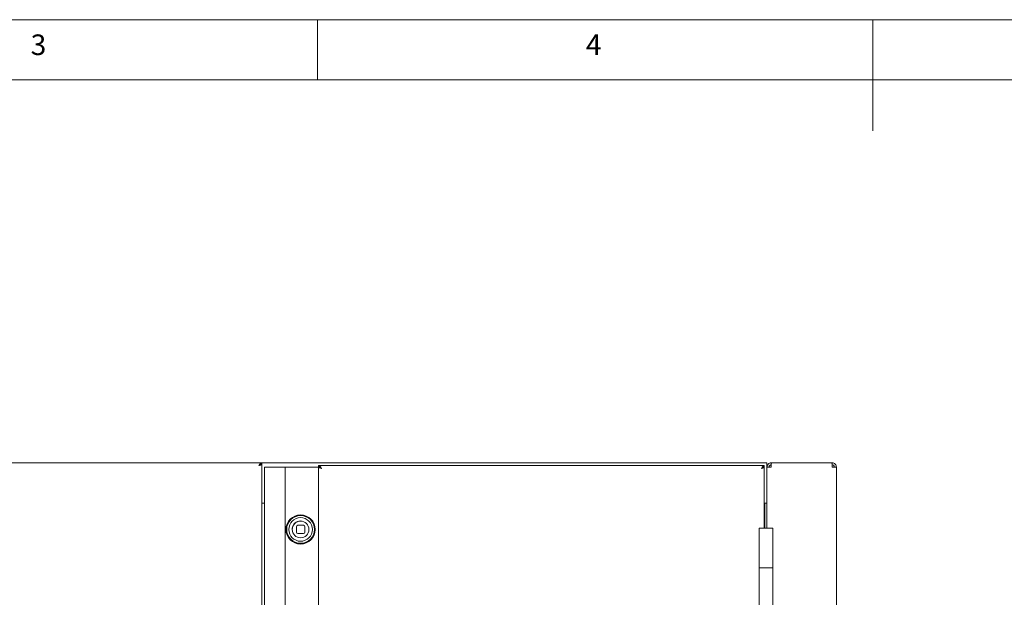
# Model space of a CAD drawing. Units: millimetres. Extents: x 5 to 417, y -6 to 292.
# Drawn here: x 133 to 222, y 240 to 292 of the extents above; entities that cross this region are included whole.
import ezdxf

# ---------------------------------------------------------------- set-up
doc = ezdxf.new("R2010")
doc.units = ezdxf.units.MM
doc.styles.add('SLDTEXTSTYLE0', font='TXT', dxfattribs={"width": 0.75})

msp = doc.modelspace()

# ---------------------------------------------------------------- linework, layer by layer
at = {"color": 7, "linetype": 'Continuous', "lineweight": 0}
for p, q in [((415, 292), (5, 292)), ((160, 286.5873), (160, 292)), ((210, 292), (210, 282)), ((410.0003, 286.5873), (9.5668, 286.5873))]:
    msp.add_line(p, q, dxfattribs=at)
at = {"color": 7, "linetype": 'Continuous', "lineweight": 15}
for p, q in [((154.9722, 252.0841), (125.2222, 252.0841)), ((154.9722, 251.9466), (154.9126, 251.9466)), ((154.9722, 252.0841), (154.9722, 251.9591)), ((200.4722, 252.0841), (154.9722, 252.0841)), ((154.9722, 251.9466), (154.9722, 203.7216)), ((160.0972, 251.8341), (160.0972, 251.7091)), ((200.2222, 251.8341), (160.0972, 251.8341)), ((200.2222, 251.8341), (200.2222, 251.7091)), ((200.4722, 251.7091), (200.4722, 252.0841)), ((200.8472, 252.0841), (200.8472, 251.8966)), ((200.8737, 252.0841), (200.8472, 252.0841)), ((206.3207, 252.0841), (200.8737, 252.0841)), ((206.3472, 252.0841), (206.3207, 252.0841)), ((206.3472, 252.0841), (206.3472, 251.8966)), ((155.2222, 203.7091), (155.2222, 251.7091)), ((155.2222, 251.7091), (155.4722, 251.7091)), ((155.4722, 251.7091), (156.966, 251.7091)), ((156.966, 251.7091), (157.0972, 251.7091)), ((157.0972, 203.7091), (157.0972, 251.7091)), ((160.0597, 251.7091), (157.0972, 251.7091)), ((157.0972, 251.7003), (159.9722, 251.7003)), ((160.0972, 251.7003), (159.9722, 251.7003)), ((160.0972, 251.6966), (160.1655, 251.6966)), ((160.0972, 251.6966), (160.0972, 203.7216)), ((200.2222, 251.6966), (200.1528, 251.6966)), ((200.2222, 246.2091), (200.2222, 251.6966)), ((200.8472, 251.7091), (200.4722, 251.7091)), ((200.4722, 251.7091), (200.4722, 246.2091)), ((206.7222, 251.7091), (206.3472, 251.7091)), ((206.7222, 251.7091), (206.7222, 203.9591)), ((155.2222, 248.4591), (154.9722, 248.4591)), ((200.4722, 248.4591), (200.2222, 248.4591)), ((200.2847, 248.4591), (200.2847, 246.2091)), ((158.0972, 246.3341), (158.0972, 245.8341)), ((158.7222, 246.4591), (158.2222, 246.4591)), ((158.2222, 245.7091), (158.7222, 245.7091)), ((158.8472, 245.8341), (158.8472, 246.3341)), ((199.7553, 246.2091), (199.7553, 242.6153)), ((201.0053, 246.2091), (199.7553, 246.2091)), ((201.0053, 242.6153), (201.0053, 246.2091)), ((199.7553, 242.6153), (199.7553, 238.7716)), ((199.7553, 242.6153), (200.3803, 242.6153)), ((201.0053, 242.6153), (199.7553, 242.6153)), ((200.3803, 242.6153), (201.0053, 242.6153)), ((201.0053, 238.7716), (201.0053, 242.6153))]:
    msp.add_line(p, q, dxfattribs=at)
at = {"color": 7, "linetype": 'Continuous', "lineweight": 15, "flags": 128}
msp.add_lwpolyline([(160.1256, 251.7003), (160.1085, 251.7043), (160.0597, 251.7091)], dxfattribs=at)
at = {"color": 7, "linetype": 'Continuous', "lineweight": 15}
for radius in [1.3125, 1.25, 1.0625, 0.75]:
    msp.add_circle((158.4722, 246.0841), radius, dxfattribs=at)
for centre, radius, start, end in [((158.4722, 246.0841), 0.7688, 90, 173.01122), ((200.2847, 247.1653), 0.1375, 90, 117.035692), ((158.2222, 246.3341), 0.125, 90, 180), ((158.2222, 245.8341), 0.125, 180, 270), ((158.7222, 246.3341), 0.125, 0, 90), ((158.7222, 245.8341), 0.125, 270, 360)]:
    msp.add_arc(centre, radius, start, end, dxfattribs=at)
for points, knots in [([(154.9722, 252.0841), (154.951, 252.0802), (154.9085, 252.0724), (154.8448, 252.0124), (154.7827, 251.9292), (154.7418, 251.8649), (154.7222, 251.8341)], [0, 0, 0, 0, 0.2546509, 0.5095426, 0.7644355, 1, 1, 1, 1]), ([(154.9722, 251.9591), (154.9432, 251.9554), (154.8851, 251.948), (154.8017, 251.8961), (154.7474, 251.8537), (154.7222, 251.8341)], [0, 0, 0, 0, 0.3481379, 0.69752942, 1, 1, 1, 1]), ([(154.7222, 251.8341), (154.7385, 251.8435), (154.7709, 251.8622), (154.8092, 251.887), (154.8227, 251.9024), (154.828, 251.9084)], [0, 0, 0, 0, 0.3785339, 0.7570678, 1, 1, 1, 1]), ([(160.3472, 251.5841), (160.326, 251.6175), (160.2835, 251.6842), (160.2198, 251.7679), (160.1577, 251.8238), (160.1168, 251.8307), (160.0972, 251.8341)], [0, 0, 0, 0, 0.254649, 0.5095407, 0.7644336, 1, 1, 1, 1]), ([(160.3472, 251.5841), (160.3182, 251.6067), (160.2601, 251.6521), (160.1767, 251.7003), (160.1224, 251.7063), (160.0972, 251.7091)], [0, 0, 0, 0, 0.3481379, 0.6975294, 1, 1, 1, 1]), ([(160.2403, 251.6596), (160.2459, 251.6532), (160.2597, 251.6374), (160.2985, 251.6122), (160.331, 251.5935), (160.3472, 251.5841)], [0, 0, 0, 0, 0.25529155, 0.62764577, 1, 1, 1, 1]), ([(199.9722, 251.5841), (200.0015, 251.5925), (200.0599, 251.6092), (200.1371, 251.6344), (200.1937, 251.6595), (200.2194, 251.6803), (200.2215, 251.6926), (200.2222, 251.6966)], [0, 0, 0, 0, 0.2233551, 0.4467415, 0.6701281, 0.8935144, 1, 1, 1, 1]), ([(199.9722, 251.5841), (199.9906, 251.5947), (200.0251, 251.6146), (200.0639, 251.6406), (200.0762, 251.6559), (200.0811, 251.662)], [0, 0, 0, 0, 0.408545, 0.7667138, 1, 1, 1, 1])]:
    msp.add_open_spline(points, degree=3, knots=knots, dxfattribs=at)
for points in [[(154.7222, 251.8341), (154.755, 251.8435), (154.8205, 251.8622), (154.9031, 251.8903), (154.9609, 251.9185), (154.9685, 251.9372), (154.9722, 251.9466)], [(200.2222, 251.8341), (200.2014, 251.8303), (200.1597, 251.8228), (200.0972, 251.765), (200.0347, 251.6824), (199.9931, 251.6168), (199.9722, 251.5841)], [(200.8472, 252.0841), (200.7981, 252.0785), (200.6998, 252.0672), (200.5759, 251.9805), (200.4891, 251.8565), (200.4779, 251.7582), (200.4722, 251.7091)], [(200.8472, 251.8966), (200.8227, 251.8938), (200.7735, 251.8881), (200.7115, 251.8448), (200.6682, 251.7828), (200.6625, 251.7337), (200.6597, 251.7091)], [(200.8472, 251.7091), (200.8494, 251.7582), (200.8539, 251.8565), (200.8605, 251.9805), (200.8671, 252.0672), (200.8715, 252.0785), (200.8737, 252.0841)], [(206.3207, 252.0841), (206.3229, 252.0785), (206.3273, 252.0672), (206.334, 251.9805), (206.3406, 251.8565), (206.345, 251.7582), (206.3472, 251.7091)], [(206.7222, 251.7091), (206.7166, 251.7582), (206.7053, 251.8565), (206.6186, 251.9805), (206.4946, 252.0672), (206.3964, 252.0785), (206.3472, 252.0841)], [(206.5347, 251.7091), (206.5319, 251.7337), (206.5263, 251.7828), (206.4829, 251.8448), (206.4209, 251.8881), (206.3718, 251.8938), (206.3472, 251.8966)], [(160.0972, 251.6966), (160.101, 251.6872), (160.1085, 251.6685), (160.1663, 251.6403), (160.2489, 251.6122), (160.3145, 251.5935), (160.3472, 251.5841)], [(200.2222, 251.7091), (200.2014, 251.7072), (200.1597, 251.7035), (200.0972, 251.6745), (200.0347, 251.6332), (199.9931, 251.6005), (199.9722, 251.5841)]]:
    msp.add_open_spline(points, degree=3, dxfattribs=at)

# ---------------------------------------------------------------- texts
at = {"color": 7, "linetype": 'Continuous', "lineweight": 0, "char_height": 1.8521, "attachment_point": 1, "style": 'SLDTEXTSTYLE0'}
for s, insert in [('3', (134.1667, 290.668)), ('3', (134.1667, 290.668)), ('4', (184.1667, 290.668)), ('4', (184.1667, 290.668))]:
    msp.add_mtext(s, dxfattribs=dict(at, insert=insert))

doc.saveas('drawing.dxf')
